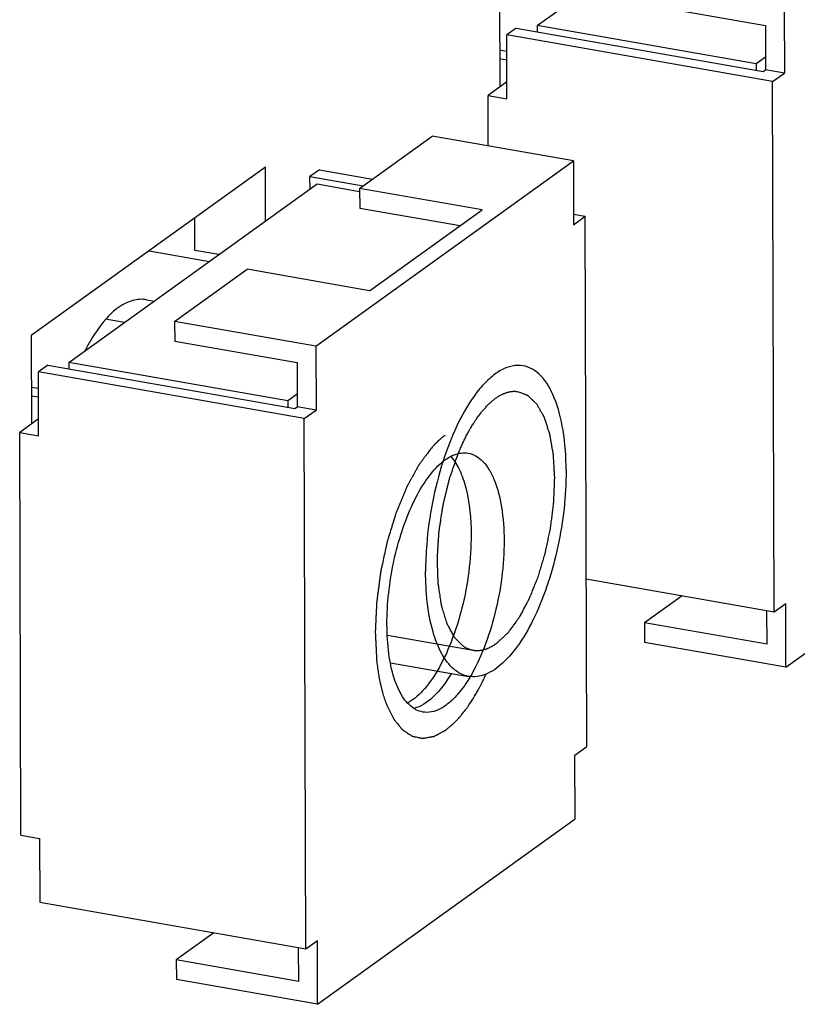
# Model space of a CAD drawing. Units: millimetres. Extents: x 0 to 420, y 0 to 594.
# Drawn here: x 354 to 355, y 124 to 126 of the extents above; entities that cross this region are included whole.
import ezdxf

# ---------------------------------------------------------------- set-up
doc = ezdxf.new("R2010")
doc.units = ezdxf.units.MM
doc.header["$LTSCALE"] = 38.72
doc.layers.get('0').update_dxf_attribs({"linetype": 'CONTINUOUS'})
doc.layers.add('AXIS', color=7, linetype='CONTINUOUS')

msp = doc.modelspace()

# ---------------------------------------------------------------- linework, layer by layer
at = {"color": 7, "linetype": 'CONTINUOUS'}
for p, q in [((354.94525, 126.09052), (355.41734, 126.43035)), ((354.87355, 126.1418), (354.87398, 125.97366)), ((355.14653, 126.13129), (355.37932, 126.09048)), ((355.41504, 126.12156), (355.41535, 126.00013)), ((355.36158, 126.01753), (354.94525, 126.09052)), ((354.94525, 126.09052), (354.94528, 126.07855)), ((355.37932, 126.09048), (355.37953, 126.00641)), ((354.90503, 126.08561), (354.88721, 126.07278)), ((355.39308, 125.9841), (354.88721, 126.07278)), ((354.88752, 125.95135), (354.88721, 126.07278)), ((354.90503, 126.08561), (355.37508, 126.0032)), ((354.88729, 126.04109), (354.8738, 126.04346)), ((354.87384, 126.0275), (354.88733, 126.02514)), ((355.37947, 126.03041), (355.36158, 126.01753)), ((355.36158, 126.01753), (355.36161, 126.00556)), ((355.37508, 126.0032), (355.37953, 126.00641)), ((355.41535, 126.00013), (355.37953, 126.00641)), ((355.39308, 125.9841), (355.41535, 126.00013)), ((354.88744, 125.98335), (354.85171, 125.95763)), ((355.39568, 124.97525), (355.39308, 125.9841)), ((354.85171, 125.95763), (354.88752, 125.95135)), ((354.85196, 125.86147), (354.85171, 125.95763)), ((354.60754, 125.78073), (354.7456, 125.88012)), ((355.0142, 125.83303), (354.7456, 125.88012)), ((354.5243, 125.48037), (355.0142, 125.83303)), ((355.0142, 125.83303), (355.01452, 125.71159)), ((354.42818, 125.8212), (353.98281, 125.5006)), ((354.42844, 125.7185), (354.42818, 125.8212)), ((354.53092, 125.81631), (354.5131, 125.80348)), ((354.53092, 125.81631), (354.63227, 125.79854)), ((354.05451, 125.44932), (354.5266, 125.78916)), ((354.5131, 125.80348), (354.61446, 125.78571)), ((354.51316, 125.77948), (354.5131, 125.80348)), ((354.5266, 125.78916), (354.60755, 125.77496)), ((354.84033, 125.73992), (354.60754, 125.78073)), ((354.60754, 125.78073), (354.60763, 125.74337)), ((354.60763, 125.74337), (354.7986, 125.70989)), ((354.62655, 125.58603), (354.84033, 125.73992)), ((355.01447, 125.73153), (355.03679, 125.72762)), ((355.01452, 125.71159), (355.03679, 125.72762)), ((355.03938, 124.71877), (355.03679, 125.72762)), ((354.20703, 125.66201), (354.32197, 125.64185)), ((354.33979, 125.65468), (354.29434, 125.66264)), ((354.2557, 125.52746), (354.39376, 125.62684)), ((354.62655, 125.58603), (354.39376, 125.62684)), ((354.20214, 125.56898), (354.2171, 125.56636)), ((354.5243, 125.48037), (354.2557, 125.52746)), ((354.2557, 125.52746), (354.25579, 125.49009)), ((353.98281, 125.5006), (353.98324, 125.33246)), ((354.25579, 125.49009), (354.48858, 125.44928)), ((354.5243, 125.48037), (354.52461, 125.35893)), ((354.01429, 125.44441), (353.99647, 125.43159)), ((354.01429, 125.44441), (354.48434, 125.36201)), ((354.47085, 125.37633), (354.05451, 125.44932)), ((354.05451, 125.44932), (354.05454, 125.43736)), ((354.48858, 125.44928), (354.4888, 125.36521)), ((354.50234, 125.3429), (353.99647, 125.43159)), ((353.99679, 125.31015), (353.99647, 125.43159)), ((353.99656, 125.3999), (353.98306, 125.40226)), ((353.9831, 125.38631), (353.9966, 125.38394)), ((354.48874, 125.38921), (354.47085, 125.37633)), ((354.47085, 125.37633), (354.47088, 125.36437)), ((354.48434, 125.36201), (354.4888, 125.36521)), ((354.52461, 125.35893), (354.4888, 125.36521)), ((354.50234, 125.3429), (354.52461, 125.35893)), ((353.9967, 125.34215), (353.96097, 125.31643)), ((354.50494, 124.33405), (354.50234, 125.3429)), ((353.96097, 125.31643), (353.99679, 125.31015)), ((353.96294, 124.55045), (353.96097, 125.31643)), ((355.41826, 124.86984), (355.90816, 125.2225)), ((355.03856, 125.03786), (355.39568, 124.97525)), ((355.22116, 125.00584), (355.14956, 124.9543)), ((355.39568, 124.97525), (355.41795, 124.99128)), ((355.41826, 124.86984), (355.41795, 124.99128)), ((355.38235, 124.91349), (355.38218, 124.97762)), ((355.38235, 124.91349), (355.14956, 124.9543)), ((355.14956, 124.9543), (355.14965, 124.91693)), ((355.41826, 124.86984), (355.14965, 124.91693)), ((354.66603, 124.87851), (354.8148, 124.85243)), ((355.01711, 124.70274), (355.03938, 124.71877)), ((355.01743, 124.58131), (355.01711, 124.70274)), ((354.52752, 124.22865), (355.01743, 124.58131)), ((353.96294, 124.55045), (353.99876, 124.54418)), ((353.99876, 124.54418), (353.99907, 124.42274)), ((353.99907, 124.42274), (354.50494, 124.33405)), ((354.33043, 124.36465), (354.25882, 124.3131)), ((354.50494, 124.33405), (354.52721, 124.35008)), ((354.52752, 124.22865), (354.52721, 124.35008)), ((354.49161, 124.27229), (354.49145, 124.33642)), ((354.49161, 124.27229), (354.25882, 124.3131)), ((354.25882, 124.3131), (354.25892, 124.27574)), ((354.52752, 124.22865), (354.25892, 124.27574))]:
    msp.add_line(p, q, dxfattribs=at)
at = {"color": 3, "linetype": 'CONTINUOUS'}
msp.add_line((354.29434, 125.66264), (354.29418, 125.72475), dxfattribs=at)
at = {"color": 2, "linetype": 'CONTINUOUS'}
for p, q in [((354.16039, 125.52554), (354.12717, 125.53136)), ((354.82344, 124.90168), (354.66045, 124.93025))]:
    msp.add_line(p, q, dxfattribs=at)
at = {"color": 7, "linetype": 'CONTINUOUS'}
msp.add_arc((354.56445, 125.00226), 0.29459, 329.01137, 329.21395, dxfattribs=at)
for points, knots in [([(354.9184, 125.44341), (354.90487, 125.44579), (354.88133, 125.43982), (354.85545, 125.42086), (354.82612, 125.39013), (354.79365, 125.33649), (354.77442, 125.2877), (354.76577, 125.26066)], [0, 0, 0, 0, 0.1628501, 0.2634614, 0.380532, 0.6634776, 1, 1, 1, 1]), ([(355.00022, 125.2441), (355.00015, 125.26969), (354.9971, 125.31681), (354.98176, 125.37877), (354.95746, 125.42429), (354.93093, 125.44122), (354.9184, 125.44341)], [0, 0, 0, 0, 0.3358979, 0.6165312, 0.833139, 1, 1, 1, 1]), ([(354.65952, 124.95069), (354.65942, 124.99099), (354.66635, 125.05163), (354.68681, 125.12822), (354.707, 125.18002), (354.73078, 125.22319), (354.75696, 125.25537), (354.78463, 125.27542), (354.80531, 125.27861), (354.81403, 125.27708)], [0, 0, 0, 0, 0.3117794, 0.4675013, 0.6126853, 0.7407629, 0.847257, 0.9315144, 1, 1, 1, 1]), ([(354.781, 125.27042), (354.78763, 125.26307), (354.79926, 125.24399), (354.81584, 125.19453), (354.81945, 125.15197), (354.81953, 125.12197)], [0, 0, 0, 0, 0.190509, 0.4228853, 1, 1, 1, 1]), ([(354.81403, 125.27708), (354.82446, 125.27525), (354.84004, 125.26542), (354.85449, 125.24574), (354.8685, 125.21717), (354.87954, 125.17151), (354.88215, 125.13232), (354.8822, 125.11099)], [0, 0, 0, 0, 0.1666991, 0.267632, 0.384067, 0.664428, 1, 1, 1, 1]), ([(354.76577, 125.26066), (354.74951, 125.20983), (354.7359, 125.13963), (354.73295, 125.06902), (354.733, 125.05174)], [0, 0, 0, 0, 0.7554195, 1, 1, 1, 1]), ([(355.00022, 125.2441), (355.00034, 125.19574), (354.99202, 125.12297), (354.96748, 125.03106), (354.94325, 124.9689), (354.91471, 124.9171), (354.8833, 124.87848), (354.85008, 124.85442), (354.82528, 124.85059), (354.81481, 124.85243)], [0, 0, 0, 0, 0.3117794, 0.4675013, 0.6126853, 0.7407629, 0.847257, 0.9315144, 1, 1, 1, 1]), ([(354.81953, 125.12197), (354.81965, 125.0752), (354.81049, 125.00525), (354.78369, 124.91921), (354.76522, 124.87984), (354.75476, 124.86231)], [0, 0, 0, 0, 0.5196535, 0.7731861, 1, 1, 1, 1]), ([(354.8822, 125.11099), (354.88233, 125.06425), (354.87317, 124.99436), (354.84642, 124.90837), (354.82797, 124.86901), (354.81753, 124.85148)], [0, 0, 0, 0, 0.5195833, 0.7731209, 1, 1, 1, 1]), ([(354.78652, 124.86646), (354.77737, 124.87437), (354.76106, 124.89695), (354.73792, 124.9588), (354.7331, 125.01322), (354.733, 125.05174)], [0, 0, 0, 0, 0.1840788, 0.4137376, 1, 1, 1, 1]), ([(354.71042, 124.79153), (354.70185, 124.79709), (354.68614, 124.81527), (354.671, 124.85162), (354.66153, 124.8981), (354.65957, 124.93237), (354.65952, 124.95069)], [0, 0, 0, 0, 0.1778648, 0.4041326, 0.6809321, 1, 1, 1, 1]), ([(354.75476, 124.86231), (354.74678, 124.84893), (354.7307, 124.82598), (354.70906, 124.80736), (354.69813, 124.8017)], [0, 0, 0, 0, 0.5584911, 1, 1, 1, 1]), ([(354.78162, 124.8576), (354.7719, 124.84132), (354.75273, 124.81436), (354.72414, 124.79472), (354.71054, 124.79153)], [0, 0, 0, 0, 0.5759009, 1, 1, 1, 1]), ([(354.81481, 124.85243), (354.8123, 124.85287), (354.80198, 124.85546), (354.7926, 124.86119), (354.78652, 124.86646)], [0, 0, 0, 0, 0.2409529, 1, 1, 1, 1]), ([(354.81699, 124.85058), (354.81053, 124.83983), (354.79877, 124.82274), (354.77955, 124.80281), (354.76226, 124.79054), (354.74481, 124.7839), (354.73306, 124.78365), (354.7277, 124.78459)], [0, 0, 0, 0, 0.3215167, 0.5284844, 0.7066154, 0.860509, 1, 1, 1, 1]), ([(354.7277, 124.78459), (354.72315, 124.78539), (354.71714, 124.78749), (354.71177, 124.79065), (354.71042, 124.79153)], [0, 0, 0, 0, 0.7417864, 1, 1, 1, 1])]:
    msp.add_open_spline(points, degree=3, knots=knots, dxfattribs=at)
at = {"color": 2, "linetype": 'CONTINUOUS'}
for points, knots in [([(354.79469, 125.27557), (354.79597, 125.2785), (354.79853, 125.28436), (354.80174, 125.29167), (354.80397, 125.29683), (354.80527, 125.29971), (354.80667, 125.30234), (354.80839, 125.30572), (354.81047, 125.30973), (354.81254, 125.31376), (354.81427, 125.31708), (354.81564, 125.31982), (354.81673, 125.32166), (354.81783, 125.32345), (354.82003, 125.32704), (354.8226, 125.33122), (354.82516, 125.33543), (354.82664, 125.3378), (354.82771, 125.33967), (354.82892, 125.3412), (354.83049, 125.34335), (354.83326, 125.34708), (354.83602, 125.35081), (354.83839, 125.35402), (354.83937, 125.35534), (354.84016, 125.35645), (354.84095, 125.35735), (354.84233, 125.35883), (354.8443, 125.36099), (354.84666, 125.36357), (354.84903, 125.36616), (354.851, 125.36829), (354.85238, 125.36982), (354.85317, 125.37065), (354.85399, 125.3713), (354.85501, 125.37218), (354.85745, 125.37423), (354.86112, 125.37733), (354.86438, 125.38008), (354.86601, 125.38145)], [0, 0, 0, 0, 0.0625, 0.125, 0.15625, 0.171875, 0.1875, 0.21875, 0.25, 0.28125, 0.3125, 0.328125, 0.34375, 0.359375, 0.375, 0.4375, 0.46875, 0.484375, 0.5, 0.515625, 0.53125, 0.5625, 0.625, 0.640625, 0.65625, 0.6640625, 0.671875, 0.6875, 0.71875, 0.75, 0.78125, 0.8125, 0.828125, 0.8359375, 0.84375, 0.859375, 0.875, 0.9375, 1, 1, 1, 1]), ([(354.86601, 125.38145), (354.86688, 125.38202), (354.86863, 125.38317), (354.87081, 125.38458), (354.87256, 125.38577), (354.87431, 125.38672), (354.87648, 125.38783), (354.87866, 125.38899), (354.8804, 125.38985), (354.88213, 125.39047), (354.88386, 125.39117), (354.88558, 125.39182), (354.88689, 125.39238), (354.88816, 125.39264), (354.88987, 125.39309), (354.89158, 125.39349), (354.89329, 125.39397), (354.89498, 125.3942), (354.89708, 125.3944), (354.89918, 125.39467), (354.90086, 125.3948), (354.9025, 125.3947), (354.90457, 125.39465), (354.90621, 125.39458), (354.90704, 125.39456)], [0, 0, 0, 0, 0.0625, 0.125, 0.15625, 0.1875, 0.25, 0.3125, 0.34375, 0.375, 0.4375, 0.46875, 0.5, 0.53125, 0.5625, 0.625, 0.65625, 0.6875, 0.75, 0.8125, 0.84375, 0.875, 0.9375, 1, 1, 1, 1]), ([(354.90704, 125.39456), (354.90845, 125.39405), (354.91128, 125.39304), (354.91552, 125.39153), (354.91905, 125.39027), (354.92188, 125.38926), (354.92364, 125.38863), (354.92488, 125.38818), (354.92559, 125.38794), (354.92602, 125.38776), (354.92639, 125.38768), (354.9267, 125.38736), (354.92726, 125.38685), (354.92836, 125.38579), (354.92995, 125.3843), (354.93248, 125.38191), (354.93502, 125.37951), (354.93755, 125.37712), (354.93946, 125.37532), (354.94104, 125.37382), (354.94231, 125.37264), (354.94309, 125.37185), (354.94375, 125.37133), (354.94426, 125.3704), (354.94516, 125.36884), (354.94645, 125.36658), (354.94799, 125.36388), (354.95005, 125.36028), (354.95211, 125.35667), (354.95417, 125.35307), (354.95545, 125.35081), (354.95649, 125.34902), (354.95725, 125.34764), (354.95792, 125.3466), (354.95829, 125.34534), (354.95869, 125.34415), (354.95918, 125.34264), (354.95997, 125.34025), (354.96135, 125.33604), (354.96331, 125.33004), (354.96528, 125.32404), (354.96666, 125.31984), (354.96744, 125.31744), (354.96794, 125.31595), (354.96833, 125.31474), (354.96875, 125.31358), (354.96901, 125.31176), (354.96939, 125.30966), (354.97012, 125.30541), (354.97122, 125.29907), (354.97268, 125.2906), (354.97389, 125.28354), (354.97475, 125.27861), (354.97517, 125.27612), (354.97543, 125.27473), (354.97548, 125.27306), (354.97562, 125.27107), (354.97579, 125.26782), (354.97603, 125.26378), (354.97631, 125.25893), (354.97668, 125.25246), (354.97705, 125.24599), (354.97743, 125.23952), (354.97768, 125.23466), (354.978, 125.23066), (354.9778, 125.22722), (354.97769, 125.22382), (354.97752, 125.21955), (354.97726, 125.21273), (354.97694, 125.2042), (354.97662, 125.19568), (354.97638, 125.18971), (354.97628, 125.18673), (354.9762, 125.18502), (354.97619, 125.18376), (354.97599, 125.1824), (354.97578, 125.18062), (354.97538, 125.17749), (354.97483, 125.17303), (354.97416, 125.16767), (354.97327, 125.16052), (354.97216, 125.15159), (354.97117, 125.14355), (354.97049, 125.1382), (354.9701, 125.13462), (354.96909, 125.13021), (354.96801, 125.1249), (354.96651, 125.11784), (354.96466, 125.109), (354.96281, 125.10016), (354.96151, 125.09398), (354.96077, 125.09044), (354.96029, 125.08825), (354.95995, 125.08645), (354.95945, 125.08481), (354.95859, 125.08191), (354.95685, 125.07614), (354.95438, 125.06789), (354.9514, 125.05799), (354.94893, 125.04973), (354.94718, 125.04397), (354.94622, 125.04065), (354.94492, 125.03766), (354.9434, 125.03381), (354.94092, 125.02771), (354.93784, 125.02007), (354.93475, 125.01244), (354.93259, 125.00709), (354.93135, 125.00404), (354.93058, 125.00213), (354.92996, 125.00061), (354.92936, 124.99904), (354.92847, 124.99749), (354.92743, 124.99553), (354.92535, 124.99166), (354.92222, 124.98584), (354.91805, 124.97809), (354.91458, 124.97164), (354.91215, 124.9671), (354.91093, 124.96486), (354.91024, 124.96354), (354.90945, 124.96256), (354.9085, 124.96121), (354.90696, 124.95912), (354.90503, 124.95648), (354.90272, 124.95333), (354.89965, 124.94912), (354.89657, 124.94491), (354.89349, 124.9407), (354.89157, 124.93807), (354.89022, 124.93623), (354.88955, 124.93531), (354.88916, 124.93477), (354.88876, 124.93444), (354.88826, 124.93396), (354.88746, 124.93322), (354.88605, 124.93191), (354.88405, 124.93005), (354.88084, 124.92706), (354.87683, 124.92334), (354.87202, 124.91886), (354.86881, 124.91588), (354.86721, 124.91439)], [0, 0, 0, 0, 0.015625, 0.03125, 0.046875, 0.0546875, 0.0625, 0.0664062, 0.0683594, 0.0703125, 0.0712891, 0.0722656, 0.0742188, 0.078125, 0.0859375, 0.09375, 0.109375, 0.1171875, 0.125, 0.1328125, 0.1367188, 0.140625, 0.1425781, 0.1445312, 0.1484375, 0.15625, 0.1640625, 0.171875, 0.1875, 0.1953125, 0.203125, 0.2070312, 0.2109375, 0.2148438, 0.2167969, 0.21875, 0.2226562, 0.2265625, 0.234375, 0.25, 0.265625, 0.2734375, 0.2773438, 0.28125, 0.2832031, 0.2851562, 0.2890625, 0.2929688, 0.296875, 0.3125, 0.328125, 0.34375, 0.3515625, 0.3554688, 0.3574219, 0.359375, 0.3632812, 0.3671875, 0.375, 0.3828125, 0.390625, 0.40625, 0.4140625, 0.421875, 0.4296875, 0.4335938, 0.4375, 0.4453125, 0.453125, 0.46875, 0.484375, 0.4921875, 0.4960938, 0.4980469, 0.5, 0.5019531, 0.5039062, 0.5078125, 0.515625, 0.5234375, 0.53125, 0.546875, 0.5625, 0.5664062, 0.5703125, 0.578125, 0.5859375, 0.59375, 0.609375, 0.625, 0.6328125, 0.6367188, 0.640625, 0.6425781, 0.6445312, 0.6484375, 0.65625, 0.671875, 0.6875, 0.703125, 0.7109375, 0.7148438, 0.71875, 0.7265625, 0.734375, 0.75, 0.765625, 0.7734375, 0.7773438, 0.78125, 0.7832031, 0.7851562, 0.7890625, 0.7929688, 0.796875, 0.8125, 0.828125, 0.84375, 0.8515625, 0.8554688, 0.8574219, 0.859375, 0.8632812, 0.8671875, 0.875, 0.8828125, 0.890625, 0.90625, 0.9140625, 0.921875, 0.9257812, 0.9277344, 0.9287109, 0.9296875, 0.9316406, 0.9335938, 0.9375, 0.9453125, 0.953125, 0.96875, 0.984375, 1, 1, 1, 1]), ([(354.77014, 125.31107), (354.76921, 125.31038), (354.76803, 125.30948), (354.76666, 125.30847), (354.76563, 125.30765), (354.76431, 125.30657), (354.76274, 125.30532), (354.76117, 125.30396), (354.7596, 125.30257), (354.75751, 125.30077), (354.75541, 125.29872), (354.75337, 125.29679), (354.75225, 125.29563), (354.75133, 125.29471), (354.75074, 125.29411), (354.7503, 125.29367), (354.74976, 125.2931), (354.74877, 125.29203), (354.74738, 125.29054), (354.74626, 125.28934), (354.7457, 125.28874)], [0, 0, 0, 0, 0.125, 0.15625, 0.1875, 0.25, 0.3125, 0.375, 0.4375, 0.5, 0.625, 0.6875, 0.75, 0.78125, 0.8125, 0.828125, 0.84375, 0.875, 0.9375, 1, 1, 1, 1]), ([(354.7457, 125.28874), (354.74362, 125.28597), (354.73945, 125.28043), (354.73424, 125.2735), (354.73007, 125.26796), (354.72747, 125.2645), (354.72538, 125.26173), (354.72382, 125.25966), (354.72252, 125.25792), (354.7216, 125.25672), (354.72108, 125.25601), (354.72069, 125.25554), (354.72033, 125.25482), (354.71984, 125.25395), (354.71898, 125.25239), (354.71776, 125.25017), (354.71629, 125.24751), (354.71433, 125.24396), (354.71188, 125.23952), (354.70895, 125.23419), (354.70601, 125.22887), (354.70308, 125.22354), (354.70063, 125.2191), (354.69891, 125.216), (354.69795, 125.2142), (354.69718, 125.21294), (354.69658, 125.21135), (354.69572, 125.20933), (354.69426, 125.20575), (354.69214, 125.20067), (354.68961, 125.19456), (354.68708, 125.18845), (354.68455, 125.18234), (354.68202, 125.17624), (354.67991, 125.17114), (354.67843, 125.16759), (354.6776, 125.16553), (354.67693, 125.16407), (354.67643, 125.16229), (354.67572, 125.16002), (354.67449, 125.156), (354.67272, 125.15028), (354.67061, 125.14341), (354.66778, 125.13426), (354.66496, 125.1251), (354.6625, 125.11709), (354.66125, 125.11309), (354.66056, 125.11079), (354.65998, 125.1091), (354.65965, 125.10729), (354.65911, 125.10492), (354.65822, 125.10076), (354.65641, 125.09246), (354.65383, 125.08058), (354.65125, 125.06871), (354.64945, 125.06039), (354.64854, 125.05624), (354.64804, 125.05386), (354.6476, 125.0521), (354.64741, 125.05024), (354.64707, 125.0478), (354.64651, 125.0435), (354.64569, 125.03738), (354.64472, 125.03002), (354.64375, 125.02267), (354.64278, 125.01531), (354.6418, 125.00796), (354.641, 125.00183), (354.64042, 124.99754), (354.64012, 124.9951), (354.63981, 124.99323), (354.63979, 124.9915), (354.63966, 124.98914), (354.63949, 124.98503), (354.63921, 124.97916), (354.63888, 124.97211), (354.63856, 124.96507), (354.63823, 124.95802), (354.6379, 124.95098), (354.63764, 124.94511), (354.63743, 124.94099), (354.63734, 124.93865), (354.6372, 124.93686), (354.63734, 124.93521), (354.63743, 124.93296), (354.63763, 124.92904), (354.63789, 124.92344), (354.63822, 124.91671), (354.63865, 124.90775), (354.63919, 124.89654), (354.63962, 124.88757), (354.63983, 124.88309)], [0, 0, 0, 0, 0.03125, 0.0625, 0.078125, 0.09375, 0.1015625, 0.109375, 0.1171875, 0.1210938, 0.1230469, 0.125, 0.1269531, 0.1289062, 0.1328125, 0.140625, 0.1484375, 0.15625, 0.171875, 0.1875, 0.203125, 0.21875, 0.234375, 0.2421875, 0.2460938, 0.25, 0.2539062, 0.2578125, 0.265625, 0.28125, 0.296875, 0.3125, 0.328125, 0.34375, 0.359375, 0.3671875, 0.3710938, 0.375, 0.3789062, 0.3828125, 0.390625, 0.40625, 0.421875, 0.4375, 0.46875, 0.484375, 0.4921875, 0.4960938, 0.5, 0.5039062, 0.5078125, 0.515625, 0.53125, 0.5625, 0.59375, 0.609375, 0.6171875, 0.6210938, 0.625, 0.6289062, 0.6328125, 0.640625, 0.65625, 0.671875, 0.6875, 0.703125, 0.71875, 0.734375, 0.7421875, 0.7460938, 0.75, 0.7539062, 0.7578125, 0.765625, 0.78125, 0.796875, 0.8125, 0.828125, 0.84375, 0.859375, 0.8671875, 0.8710938, 0.875, 0.8789062, 0.8828125, 0.890625, 0.90625, 0.921875, 0.9375, 0.96875, 1, 1, 1, 1]), ([(354.80648, 124.90841), (354.8048, 124.91003), (354.80145, 124.91328), (354.79725, 124.91734), (354.79432, 124.92018), (354.79264, 124.9218), (354.79138, 124.92302), (354.79033, 124.92404), (354.78949, 124.92484), (354.78898, 124.92537), (354.78854, 124.92574), (354.78822, 124.92643), (354.78761, 124.92749), (354.78642, 124.9297), (354.78471, 124.93282), (354.78266, 124.93658), (354.7806, 124.94034), (354.77855, 124.94409), (354.77684, 124.94722), (354.77565, 124.94942), (354.77496, 124.95066), (354.77445, 124.95162), (354.774, 124.95233), (354.77376, 124.95321), (354.77337, 124.95445), (354.77256, 124.95718), (354.77128, 124.96134), (354.76976, 124.96636), (354.76824, 124.97137), (354.76672, 124.97638), (354.76545, 124.98055), (354.76443, 124.98389), (354.76381, 124.98599), (354.76335, 124.98743), (354.76312, 124.9883), (354.76299, 124.98931), (354.7628, 124.99052), (354.76236, 124.99347), (354.7617, 124.99788), (354.76083, 125.00377), (354.75995, 125.00965), (354.75907, 125.01554), (354.75834, 125.02044), (354.75776, 125.02437), (354.75739, 125.02682), (354.7571, 125.02878), (354.75688, 125.03026), (354.75687, 125.03199), (354.75678, 125.0342), (354.75669, 125.03701), (354.75647, 125.0437), (354.75613, 125.05376), (354.75577, 125.06494), (354.75551, 125.07219), (354.75541, 125.07555), (354.75529, 125.07777), (354.75556, 125.08072), (354.75576, 125.08422), (354.75606, 125.0889), (354.75643, 125.09475), (354.75688, 125.10176), (354.75733, 125.10878), (354.75777, 125.11579), (354.75816, 125.12164), (354.75839, 125.12572), (354.75858, 125.12808), (354.759, 125.13051), (354.75944, 125.13353), (354.76019, 125.13837), (354.76111, 125.14441), (354.7626, 125.15409), (354.76408, 125.16377), (354.76558, 125.17344), (354.76647, 125.1795), (354.76767, 125.1841), (354.76878, 125.18874), (354.77021, 125.19453), (354.7719, 125.20148), (354.77359, 125.20843), (354.77529, 125.21539), (354.7767, 125.22118), (354.77783, 125.22581), (354.77869, 125.22928), (354.7799, 125.23255), (354.78139, 125.23697), (354.7833, 125.24248), (354.78785, 125.25572), (354.79165, 125.26674), (354.79469, 125.27557)], [0, 0, 0, 0, 0.03125, 0.0625, 0.078125, 0.0859375, 0.09375, 0.1015625, 0.1054688, 0.109375, 0.1113281, 0.1132812, 0.1171875, 0.125, 0.140625, 0.15625, 0.171875, 0.1875, 0.203125, 0.2109375, 0.2148438, 0.21875, 0.2226562, 0.2246094, 0.2265625, 0.234375, 0.25, 0.265625, 0.28125, 0.296875, 0.3125, 0.3203125, 0.328125, 0.3320312, 0.3339844, 0.3359375, 0.3398438, 0.34375, 0.359375, 0.375, 0.390625, 0.40625, 0.421875, 0.4296875, 0.4375, 0.4414062, 0.4453125, 0.4492188, 0.453125, 0.4609375, 0.46875, 0.5, 0.53125, 0.546875, 0.5507812, 0.5546875, 0.5625, 0.5703125, 0.578125, 0.59375, 0.609375, 0.625, 0.640625, 0.65625, 0.6640625, 0.6679688, 0.671875, 0.6796875, 0.6875, 0.703125, 0.71875, 0.75, 0.765625, 0.78125, 0.7890625, 0.796875, 0.8125, 0.828125, 0.84375, 0.859375, 0.875, 0.8828125, 0.890625, 0.8984375, 0.90625, 0.921875, 0.9375, 1, 1, 1, 1]), ([(354.86721, 124.91439), (354.86619, 124.91373), (354.86415, 124.91242), (354.8616, 124.91081), (354.85957, 124.90944), (354.85747, 124.90836), (354.8548, 124.90709), (354.85241, 124.90596), (354.85082, 124.90514), (354.84976, 124.90477), (354.84793, 124.9042), (354.84582, 124.90352), (354.84399, 124.90293), (354.84294, 124.90261), (354.84214, 124.90231), (354.84137, 124.90224), (354.84034, 124.90207), (354.83853, 124.90181), (354.83647, 124.9015), (354.83466, 124.90121), (354.83363, 124.90109), (354.83212, 124.90118), (354.82985, 124.90119), (354.82758, 124.90131), (354.82607, 124.90129), (354.82505, 124.90148), (354.82326, 124.90189), (354.82071, 124.90244), (354.81866, 124.90288), (354.81764, 124.90311)], [0, 0, 0, 0, 0.0625, 0.125, 0.15625, 0.1875, 0.25, 0.3125, 0.328125, 0.34375, 0.375, 0.4375, 0.46875, 0.484375, 0.5, 0.515625, 0.53125, 0.5625, 0.625, 0.65625, 0.671875, 0.6875, 0.75, 0.8125, 0.828125, 0.84375, 0.875, 0.9375, 1, 1, 1, 1]), ([(354.63983, 124.88309), (354.64031, 124.87913), (354.64092, 124.87421), (354.6416, 124.86823), (354.64217, 124.8644), (354.64294, 124.85967), (354.64367, 124.85492), (354.64431, 124.85112), (354.64512, 124.8473), (354.64587, 124.84349), (354.64655, 124.84014), (354.64694, 124.83825), (354.64722, 124.83676), (354.64755, 124.83553), (354.64797, 124.83381), (354.64872, 124.83082), (354.64959, 124.82742), (354.65042, 124.82396), (354.65137, 124.8207), (354.65261, 124.8167), (354.6538, 124.81268), (354.65482, 124.80947), (354.65664, 124.80465), (354.65807, 124.80064), (354.65925, 124.79743)], [0, 0, 0, 0, 0.125, 0.15625, 0.1875, 0.25, 0.3125, 0.34375, 0.375, 0.4375, 0.46875, 0.484375, 0.5, 0.515625, 0.53125, 0.5625, 0.625, 0.65625, 0.6875, 0.75, 0.8125, 0.84375, 0.875, 1, 1, 1, 1]), ([(354.77158, 124.7506), (354.77327, 124.752), (354.77665, 124.75478), (354.78044, 124.75793), (354.78297, 124.76001), (354.78403, 124.7609), (354.78487, 124.76156), (354.78571, 124.7624), (354.78717, 124.76394), (354.78926, 124.7661), (354.79176, 124.76871), (354.79426, 124.77131), (354.79635, 124.7735), (354.79781, 124.775), (354.79865, 124.77591), (354.79949, 124.77702), (354.80055, 124.77834), (354.80308, 124.78156), (354.80603, 124.78531), (354.809, 124.78905), (354.81068, 124.79121), (354.81197, 124.79275), (354.81313, 124.7946), (354.81472, 124.79696), (354.81748, 124.80114), (354.82064, 124.80591), (354.82341, 124.81004), (354.82497, 124.81248), (354.82647, 124.81519), (354.82837, 124.81849), (354.83063, 124.82249), (354.8329, 124.82648), (354.83479, 124.82982), (354.83611, 124.83212), (354.83686, 124.83349), (354.83761, 124.83506), (354.83854, 124.83696), (354.84078, 124.84156), (354.84414, 124.84843), (354.84713, 124.85455), (354.84862, 124.85761)], [0, 0, 0, 0, 0.0625, 0.125, 0.140625, 0.15625, 0.1640625, 0.171875, 0.1875, 0.21875, 0.25, 0.28125, 0.3125, 0.328125, 0.3359375, 0.34375, 0.359375, 0.375, 0.4375, 0.46875, 0.484375, 0.5, 0.515625, 0.53125, 0.5625, 0.625, 0.65625, 0.671875, 0.6875, 0.71875, 0.75, 0.78125, 0.8125, 0.828125, 0.8359375, 0.84375, 0.859375, 0.875, 0.9375, 1, 1, 1, 1]), ([(354.65925, 124.79743), (354.66094, 124.79409), (354.66347, 124.78909), (354.66684, 124.78243), (354.66895, 124.77826), (354.67063, 124.77492), (354.67169, 124.77285), (354.67242, 124.77137), (354.67286, 124.77058), (354.67338, 124.77), (354.674, 124.76921), (354.67501, 124.76799), (354.67627, 124.76645), (354.67829, 124.76399), (354.68081, 124.76091), (354.68333, 124.75784), (354.68534, 124.75538), (354.68661, 124.75384), (354.68761, 124.7526), (354.68825, 124.75186), (354.68874, 124.7512), (354.68931, 124.75077), (354.69034, 124.75012), (354.6918, 124.74914), (354.69414, 124.7476), (354.69707, 124.74567), (354.7, 124.74374), (354.70234, 124.7422), (354.7041, 124.74104), (354.70557, 124.74008), (354.70659, 124.73939), (354.70718, 124.73903), (354.70761, 124.73867), (354.70809, 124.73864), (354.70871, 124.73849), (354.70981, 124.73827), (354.71138, 124.73794), (354.71326, 124.73755), (354.71577, 124.73703), (354.71828, 124.73651), (354.72079, 124.73599), (354.72267, 124.7356), (354.72455, 124.73521), (354.72612, 124.7349), (354.72721, 124.73464), (354.72785, 124.73456), (354.72854, 124.73473), (354.72938, 124.73486), (354.73074, 124.73512), (354.73243, 124.73542), (354.73514, 124.73592), (354.73853, 124.73654), (354.74192, 124.73716), (354.74463, 124.73765), (354.74633, 124.73796), (354.74768, 124.7382), (354.74853, 124.73838), (354.74921, 124.73846), (354.7499, 124.73878), (354.75111, 124.73948), (354.75285, 124.7404), (354.75562, 124.74192), (354.75909, 124.7438), (354.76464, 124.74683), (354.76881, 124.74909), (354.77158, 124.7506)], [0, 0, 0, 0, 0.0625, 0.09375, 0.125, 0.140625, 0.15625, 0.1640625, 0.1679688, 0.171875, 0.1796875, 0.1875, 0.203125, 0.21875, 0.25, 0.28125, 0.296875, 0.3125, 0.3203125, 0.328125, 0.3320312, 0.3359375, 0.34375, 0.359375, 0.375, 0.40625, 0.4375, 0.453125, 0.46875, 0.484375, 0.4921875, 0.4960938, 0.5, 0.5039062, 0.5078125, 0.515625, 0.53125, 0.546875, 0.5625, 0.59375, 0.609375, 0.625, 0.640625, 0.65625, 0.6640625, 0.6679688, 0.671875, 0.6796875, 0.6875, 0.703125, 0.71875, 0.75, 0.78125, 0.796875, 0.8125, 0.8203125, 0.828125, 0.8320312, 0.8359375, 0.84375, 0.859375, 0.875, 0.90625, 0.9375, 1, 1, 1, 1])]:
    msp.add_open_spline(points, degree=3, knots=knots, dxfattribs=at)
msp.add_open_spline([(354.81764, 124.90311), (354.81721, 124.90326), (354.81633, 124.90355), (354.81504, 124.90403), (354.81373, 124.90457), (354.81203, 124.90531), (354.81093, 124.90586), (354.80945, 124.90665), (354.80795, 124.9075), (354.80697, 124.90811), (354.80648, 124.90841)], degree=3, dxfattribs=at)
at = {"layer": 'AXIS', "color": 3, "linetype": 'CONTINUOUS'}
msp.add_arc((354.42091, 125.29428), 0.38008, 148.92006, 152.20476, dxfattribs=at)
msp.add_open_spline([(354.20214, 125.56898), (354.19351, 125.57049), (354.14596, 125.56547), (354.11456, 125.52222), (354.0954, 125.49049)], degree=3, knots=[0, 0, 0, 0, 0.1911599, 1, 1, 1, 1], dxfattribs=at)

doc.saveas('drawing.dxf')
